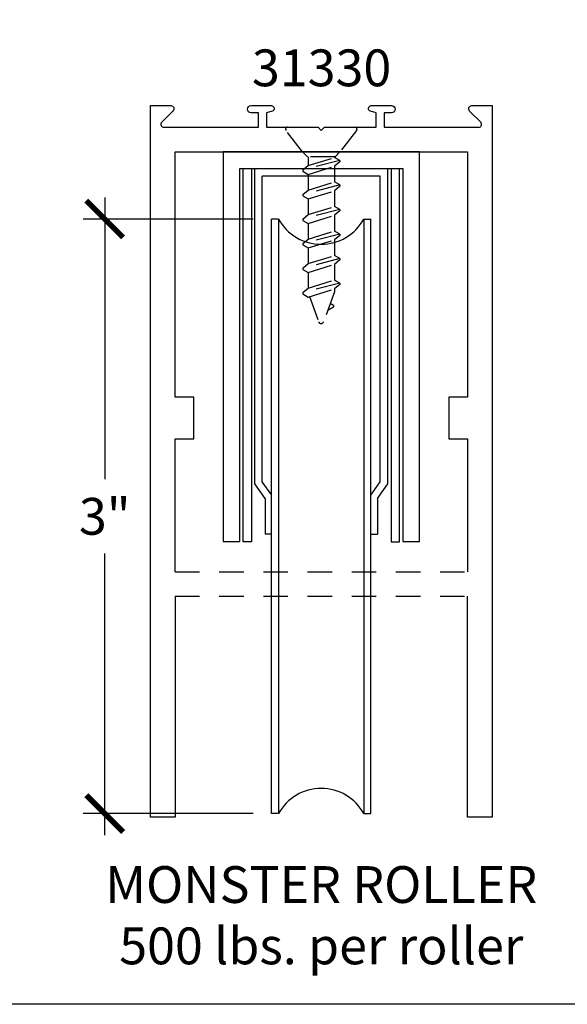
# Model space of a CAD drawing. Units: inches. Extents: x 0 to 124, y 0 to 19.
# Drawn here: x 114 to 116, y 0 to 5 of the extents above; entities that cross this region are included whole.
import ezdxf

# ---------------------------------------------------------------- set-up
doc = ezdxf.new("R2010")
doc.units = ezdxf.units.IN
doc.header["$MEASUREMENT"] = 0
doc.linetypes.add('HIDDEN2', pattern=[0.1875, 0.125, -0.0625])
for name, color, linetype in [('Arcadia-Dim', 4, 'Continuous'), ('Arcadia-Hidden', 1, 'HIDDEN2'), ('Arcadia-Profile', 5, 'Continuous'), ('Arcadia-Text', 3, 'Continuous')]:
    doc.layers.add(name, color=color, linetype=linetype)
doc.layers.add('Arcadia-Mview', color=6, linetype='Continuous', plot=False)
doc.styles.get("Standard").update_dxf_attribs({"font": 'ARIALN.TTF'})
doc.dimstyles.new('Arcadia-2', dxfattribs={"dimscale": 2, "dimtxt": 0.0938, "dimasz": 0.0938, "dimexe": 0.0546, "dimexo": 0.0469, "dimgap": 0.0469, "dimtad": 0, "dimtih": 1, "dimdec": 4, "dimzin": 3, "dimdsep": 46, "dimlunit": 4, "dimtxsty": 'Standard', "dimblk": 'ARCHTICK', "dimcen": 0.0469, "dimdle": 0.0546, "dimclrd": 256, "dimclre": 256, "dimclrt": 256, "dimadec": 0, "dimazin": 0, "dimtfac": 0.75, "dimtdec": 4, "dimtix": 1, "dimtmove": 2, "dimatfit": 3, "dimfxl": 1, "dimtolj": 1, "dimtzin": 3, "dimlwd": -3, "dimlwe": -3, "dimarcsym": 0})

# ---------------------------------------------------------------- blocks, each defined once
blk = doc.blocks.new('*U174')
at = {"layer": 'Arcadia-Hidden'}
for p, q in [((0.125, 0.0925), (0.1503, 0.0675)), ((0.1503, 0.0675), (0.1503, -0.0725)), ((0.1503, 0.065), (0.1537, 0.065)), ((0.1693, 0.092), (0.1537, 0.065)), ((0.195, -0.07), (0.1537, 0.065)), ((0.1693, 0.092), (0.2177, -0.097)), ((0.1693, 0.092), (0.1761, 0.092)), ((0.1761, 0.092), (0.1987, 0.065)), ((0.24, -0.07), (0.1987, 0.065)), ((0.1987, 0.065), (0.2787, 0.065)), ((0.2943, 0.092), (0.2787, 0.065)), ((0.32, -0.07), (0.2787, 0.065)), ((0.2943, 0.092), (0.3427, -0.097)), ((0.2943, 0.092), (0.3011, 0.092)), ((0.3011, 0.092), (0.3237, 0.065)), ((0.365, -0.07), (0.3237, 0.065)), ((0.3237, 0.065), (0.4037, 0.065)), ((0.4193, 0.092), (0.4037, 0.065)), ((0.445, -0.07), (0.4037, 0.065)), ((0.4193, 0.092), (0.4677, -0.097)), ((0.4193, 0.092), (0.4261, 0.092)), ((0.4261, 0.092), (0.4487, 0.065)), ((0.49, -0.07), (0.4487, 0.065)), ((0.4487, 0.065), (0.5287, 0.065)), ((0.5443, 0.092), (0.5287, 0.065)), ((0.57, -0.07), (0.5287, 0.065)), ((0.5443, 0.092), (0.5927, -0.097)), ((0.5443, 0.092), (0.5511, 0.092)), ((0.5511, 0.092), (0.5737, 0.065)), ((0.615, -0.07), (0.5737, 0.065)), ((0.5737, 0.065), (0.6537, 0.065)), ((0.6693, 0.092), (0.6537, 0.065)), ((0.695, -0.07), (0.6537, 0.065)), ((0.6693, 0.092), (0.7177, -0.097)), ((0.6693, 0.092), (0.6761, 0.092)), ((0.6761, 0.092), (0.6987, 0.065)), ((0.74, -0.07), (0.6987, 0.065)), ((0.6987, 0.065), (0.7787, 0.065)), ((0.7943, 0.092), (0.7787, 0.065)), ((0.82, -0.07), (0.7787, 0.065)), ((0.7943, 0.092), (0.8427, -0.097)), ((0.7943, 0.092), (0.8011, 0.092)), ((0.8011, 0.092), (0.8237, 0.065)), ((0.865, -0.07), (0.8237, 0.065)), ((0.8237, 0.065), (0.8384, 0.065)), ((0.8384, 0.065), (0.9908, 0.0096)), ((0.908, 0.0599), (0.8983, 0.0432)), ((0.916, 0.06), (0.9344, 0.0301)), ((0.863, -0.0633), (0.9908, -0.0168)), ((0.125, -0.0975), (0.1503, -0.0725)), ((0.1503, -0.07), (0.195, -0.07)), ((0.2177, -0.097), (0.195, -0.07)), ((0.2177, -0.097), (0.2244, -0.097)), ((0.2244, -0.097), (0.24, -0.07)), ((0.24, -0.07), (0.32, -0.07)), ((0.3427, -0.097), (0.32, -0.07)), ((0.3427, -0.097), (0.3494, -0.097)), ((0.3494, -0.097), (0.365, -0.07)), ((0.365, -0.07), (0.445, -0.07)), ((0.4677, -0.097), (0.445, -0.07)), ((0.4677, -0.097), (0.4744, -0.097)), ((0.4744, -0.097), (0.49, -0.07)), ((0.49, -0.07), (0.57, -0.07)), ((0.5927, -0.097), (0.57, -0.07)), ((0.5927, -0.097), (0.5994, -0.097)), ((0.5994, -0.097), (0.615, -0.07)), ((0.615, -0.07), (0.695, -0.07)), ((0.7177, -0.097), (0.695, -0.07)), ((0.7177, -0.097), (0.7244, -0.097)), ((0.7244, -0.097), (0.74, -0.07)), ((0.74, -0.07), (0.82, -0.07)), ((0.8427, -0.097), (0.82, -0.07)), ((0.8427, -0.097), (0.8494, -0.097)), ((0.8494, -0.097), (0.865, -0.07))]:
    blk.add_line(p, q, dxfattribs=at)
blk.add_lwpolyline([(0.0162, 0.1774), (0.125, 0.0925), (0.125, -0.0975), (0.0162, -0.1824, -0.624592), (0, -0.1745), (0, 0.1695, -0.624592)], format="xyb", close=True, dxfattribs=at)
for centre, radius, start, end in [((0.912, 0.0576), 0.00467, 31.4843, 149.9907), ((0.986, -0.0036), 0.014, 290, 70)]:
    blk.add_arc(centre, radius, start, end, dxfattribs=at)
blk = doc.blocks.new('_ArchTick')
at = {"color": 0, "linetype": 'ByBlock', "lineweight": -3, "const_width": 0.15}
blk.add_lwpolyline([(-0.5, -0.5), (0.5, 0.5)], dxfattribs=at)
blk = doc.blocks.new('*D206')
at = {"layer": 'Arcadia-Dim', "lineweight": -3}
for p, q in [((114.0123, 4.1105), (114.0123, 2.676)), ((114.7681, 4.0013), (113.9031, 4.0013)), ((114.0123, 0.8624), (114.0123, 2.2969)), ((114.7681, 0.9716), (113.9031, 0.9716))]:
    blk.add_line(p, q, dxfattribs=at)
at = {"layer": 'Defpoints', "color": 0, "lineweight": -3}
for p in [(114.0123, 4.0013), (114.8619, 4.0013), (114.8619, 0.9716, 0)]:
    blk.add_point(p, dxfattribs=at)
at = {"layer": 'Arcadia-Dim', "lineweight": -3, "xscale": 0.1876, "yscale": 0.1876, "zscale": 0.1876}
for p, rotation in [((114.0123, 4.0013), 90), ((114.0123, 0.9716), 270)]:
    blk.add_blockref('_ArchTick', p, dxfattribs=dict(at, rotation=rotation))
at = {"layer": 'Arcadia-Dim', "insert": (114.0123, 2.4864), "char_height": 0.1876, "attachment_point": 5}
blk.add_mtext('\\A1;3"', dxfattribs=at)

msp = doc.modelspace()

# ---------------------------------------------------------------- linework, layer by layer
at = {"layer": 'Arcadia-Hidden', "lineweight": -3}
for p, q in [((114.37086, 2.20394), (115.86086, 2.20394)), ((114.37086, 2.07894), (115.86834, 2.07894))]:
    msp.add_line(p, q, dxfattribs=at)
at = {"layer": 'Arcadia-Mview', "lineweight": -3}
msp.add_lwpolyline([(108, 18.65916), (124, 18.65916), (124, 0), (108, 0)], close=True, dxfattribs=at)
at = {"layer": 'Arcadia-Profile', "lineweight": -3}
for p, q in [((114.77711, 2.65223, 0), (114.77711, 4.25894)), ((115.41652, 4.21985), (114.81519, 4.21985)), ((114.81519, 2.66216, 0), (114.81519, 4.21985)), ((115.41652, 2.66216, 0), (115.41652, 4.21985)), ((115.45461, 2.65223, 0), (115.45461, 4.25894)), ((114.86186, 0.97159, 0), (114.86186, 4.00128)), ((114.8979, 4.00128), (114.86186, 4.00128)), ((114.8979, 4.00128), (114.8979, 0.97159, 0)), ((115.33252, 4.00128), (115.33252, 0.97159, 0)), ((115.33252, 4.00128), (115.36844, 4.00128)), ((115.36844, 0.97159, 0), (115.36844, 4.00128)), ((114.86328, 2.59383, 0), (114.81519, 2.66216, 0)), ((115.36844, 2.59383, 0), (115.41652, 2.66216, 0)), ((114.82993, 2.57717, 0), (114.77711, 2.65223, 0)), ((115.40178, 2.57717, 0), (115.45461, 2.65223, 0)), ((114.82993, 2.57717, 0), (114.82993, 2.3957, 0)), ((115.40178, 2.57717, 0), (115.40178, 2.3957, 0)), ((114.86328, 2.3957, 0), (114.82993, 2.3957, 0)), ((115.36844, 2.3957, 0), (115.40178, 2.3957, 0)), ((114.8979, 0.97159, 0), (114.86186, 0.97159, 0)), ((115.33252, 0.97159, 0), (115.36844, 0.97159, 0))]:
    msp.add_line(p, q, dxfattribs=at)
at = {"layer": 'Arcadia-Profile'}
msp.add_lwpolyline([(114.37086, 2.07894), (114.37086, 0.95394), (114.24586, 0.95394), (114.24586, 4.57894), (114.34886, 4.57894, -0.6681786), (114.36017, 4.55163), (114.30309, 4.49455, 0.6681786), (114.3137, 4.46894), (114.79586, 4.46894), (114.79586, 4.54294), (114.75786, 4.54294, -1), (114.75786, 4.57894), (114.86155, 4.57894, -0.8769765), (114.86526, 4.55082), (114.83586, 4.54294), (114.83586, 4.46894), (115.09986, 4.46894), (115.11586, 4.45294), (115.13186, 4.46894), (115.39586, 4.46894), (115.39586, 4.54294), (115.36646, 4.55082, -0.8769765), (115.37016, 4.57894), (115.47386, 4.57894, -1), (115.47386, 4.54294), (115.43586, 4.54294), (115.43586, 4.46894), (115.91802, 4.46894, 0.6681786), (115.92862, 4.49455), (115.87154, 4.55163, -0.6681786), (115.88286, 4.57894), (115.98586, 4.57894), (115.98586, 0.95394), (115.86086, 0.95394), (115.86086, 2.07894)], format="xyb", dxfattribs=at)
msp.add_lwpolyline([(114.37086, 2.20394), (114.37086, 2.88094), (114.46586, 2.88094), (114.46586, 3.09394), (114.37086, 3.09394), (114.37086, 4.34394), (115.86086, 4.34394), (115.86086, 3.09394), (115.76586, 3.09394), (115.76586, 2.88094), (115.86086, 2.88094), (115.86086, 2.20394)], dxfattribs=at)
at = {"layer": 'Arcadia-Profile', "lineweight": -3}
msp.add_lwpolyline([(115.53086, 2.35731), (115.61586, 2.35731), (115.61586, 4.34394), (114.61586, 4.34394), (114.61586, 2.35731), (114.70086, 2.35731), (114.70086, 4.25894), (115.53086, 4.25894)], close=True, dxfattribs=at)
for points in [[(114.7596, 4.25894), (114.7596, 2.35633), (114.71694, 2.35633), (114.71694, 4.25894)], [(115.47212, 4.25894), (115.47212, 2.35633), (115.51477, 2.35633), (115.51477, 4.25894)]]:
    msp.add_lwpolyline(points, dxfattribs=at)
for centre, start, end in [((115.11521, 4.12073), 208.79729, 331.20271), ((115.11521, 0.85214, 0), 28.79729, 151.20271)]:
    msp.add_arc(centre, 0.24797, start, end, dxfattribs=at)

# ---------------------------------------------------------------- block references
at = {"layer": 'Arcadia-Profile', "lineweight": -3, "rotation": 270}
msp.add_blockref('*U174', (115.11836, 4.46894), dxfattribs=at)

# ---------------------------------------------------------------- texts
at = {"layer": 'Arcadia-Text', "lineweight": -3}
msp.add_text('31330', height=0.1875, dxfattribs=at).set_placement((114.76245, 4.67783))
at = {"layer": 'Arcadia-Text', "lineweight": -3, "insert": (115.11586, 0.70394), "char_height": 0.1875, "attachment_point": 2}
msp.add_mtext('\\A1;MONSTER ROLLER\\P500 lbs. per roller', dxfattribs=at)

# ---------------------------------------------------------------- dimensions: what is measured, and where the dimension line sits
at = {"layer": 'Arcadia-Dim'}
dim = msp.add_linear_dim(base=(114.01227, 4.00128), p1=(114.86186, 0.97159, 0), p2=(114.86186, 4.00128), angle=90, dimstyle='Arcadia-2', dxfattribs=at)
dim.commit()
dim.dimension.update_dxf_attribs({"geometry": '*D206', "text_midpoint": (114.01227, 2.48643)})

doc.saveas('drawing.dxf')
